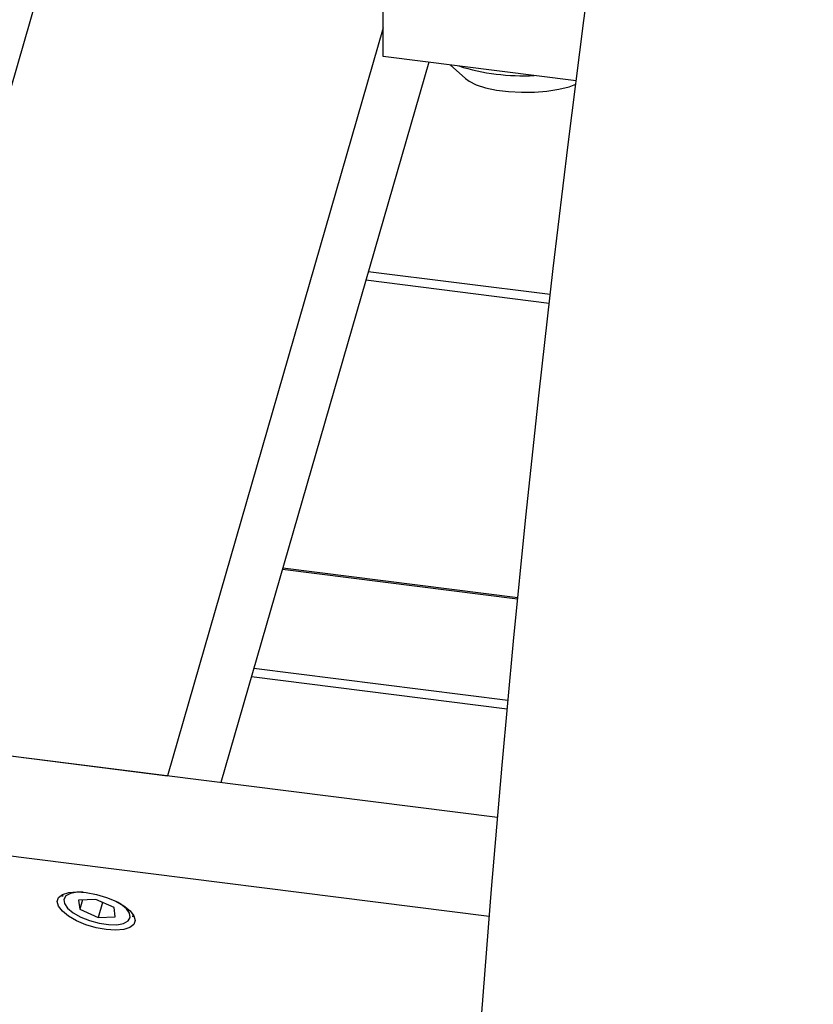
# Model space of a CAD drawing. Units: millimetres. Extents: x 20 to 410, y 10 to 287.
# Drawn here: x 94 to 98, y 109 to 113 of the extents above; entities that cross this region are included whole.
import ezdxf

# ---------------------------------------------------------------- set-up
doc = ezdxf.new("R2010")
doc.units = ezdxf.units.MM

msp = doc.modelspace()

# ---------------------------------------------------------------- linework, layer by layer
at = {"color": 7, "linetype": 'Continuous', "lineweight": 25}
for p, q in [((94.55489, 113.565795), (93.647502, 110.419927)), ((69.134186, 113.508315), (96.271003, 110.089397)), ((95.824734, 113.055624), (95.824734, 113.40581)), ((95.824734, 113.167016), (94.983808, 110.251568)), ((96.238933, 109.702543), (69.025391, 113.131127)), ((96.577693, 112.96076), (95.824734, 113.055624)), ((96.002567, 113.033219), (95.192644, 110.225258)), ((96.08612, 113.022692), (96.146557, 112.969392)), ((96.476222, 112.127121), (95.766987, 112.216476)), ((96.349258, 110.939889), (95.4321, 111.05544)), ((96.34981, 110.945501), (95.433681, 111.060923)), ((96.311529, 110.54421), (95.32065, 110.669049)), ((93.647502, 110.419927), (94.983808, 110.251568)), ((94.576203, 109.788912), (94.574001, 109.781277)), ((94.704005, 109.769499), (94.637597, 109.766399)), ((94.637597, 109.766399), (94.642678, 109.731042)), ((94.653085, 109.767122), (94.642678, 109.731042)), ((94.775494, 109.737242), (94.704005, 109.769499)), ((94.731045, 109.757298), (94.714167, 109.698786)), ((94.642678, 109.731042), (94.714167, 109.698786)), ((94.714167, 109.698786), (94.780575, 109.701886)), ((94.780575, 109.701886), (94.775494, 109.737242)), ((94.848524, 109.702095), (94.850726, 109.709729))]:
    msp.add_line(p, q, dxfattribs=at)
at = {"color": 8, "linetype": 'Continuous', "lineweight": 25}
for p, q in [((96.472274, 112.092901), (95.757324, 112.182976)), ((96.308513, 110.511505), (95.311442, 110.637124))]:
    msp.add_line(p, q, dxfattribs=at)
at = {"color": 7, "linetype": 'Continuous', "lineweight": 25, "flags": 128}
for points in [[(96.209978, 109.327766), (96.247591, 109.809659), (96.28872, 110.292453), (96.333346, 110.775938), (96.381451, 111.2599), (96.433012, 111.744128), (96.488008, 112.228408), (96.546414, 112.71253), (96.608205, 113.19628), (96.673354, 113.679445), (96.741831, 114.161816), (96.813607, 114.643178), (96.888651, 115.123323), (96.96693, 115.602038), (97.048408, 116.079114), (97.133051, 116.554342), (97.220822, 117.027513), (97.311681, 117.498419), (97.40559, 117.966855), (97.502506, 118.432614)], [(96.146557, 112.969392), (96.160052, 112.959496), (96.188331, 112.945516), (96.224475, 112.933719), (96.267002, 112.924589), (96.314172, 112.9185), (96.364054, 112.9157), (96.414605, 112.916305), (96.463757, 112.920289), (96.509497, 112.92749), (96.549951, 112.937612), (96.575925, 112.946921)], [(94.559191, 109.742603), (94.554191, 109.760678), (94.55955, 109.776259), (94.574901, 109.788284), (94.599199, 109.795934), (94.630788, 109.798688), (94.667515, 109.796357), (94.706877, 109.789102), (94.746192, 109.777415), (94.782781, 109.762094), (94.81415, 109.744182), (94.838161, 109.724901), (94.853179, 109.705564), (94.858179, 109.68749), (94.852821, 109.671909), (94.837469, 109.659884), (94.813171, 109.652233), (94.781583, 109.64948), (94.744855, 109.65181), (94.705493, 109.659066), (94.666178, 109.670753), (94.629589, 109.686074), (94.59822, 109.703985), (94.574209, 109.723267), (94.559191, 109.742603)], [(94.574001, 109.781277), (94.574459, 109.782692), (94.578648, 109.79)], [(94.849236, 109.711952), (94.849438, 109.708418), (94.848524, 109.702095)]]:
    msp.add_lwpolyline(points, dxfattribs=at)
at = {"color": 8, "linetype": 'Continuous', "lineweight": 25, "flags": 128}
msp.add_lwpolyline([(94.654588, 109.797719), (94.632047, 109.797386), (94.605706, 109.792552), (94.58774, 109.782986), (94.579605, 109.769463), (94.58196, 109.753078), (94.594614, 109.73516), (94.616541, 109.717158), (94.645966, 109.700533), (94.680505, 109.686631), (94.717359, 109.676577), (94.753543, 109.671188), (94.786125, 109.670898), (94.812466, 109.675732), (94.830432, 109.685298), (94.838567, 109.698821), (94.836213, 109.715206), (94.823559, 109.733125), (94.801632, 109.751126), (94.789072, 109.758929)], dxfattribs=at)
at = {"color": 7, "linetype": 'Continuous', "lineweight": 25}
msp.add_arc((96.370714, 113.822689), 0.842456, 252.679005, 272.959484, dxfattribs=at)

doc.saveas('drawing.dxf')
